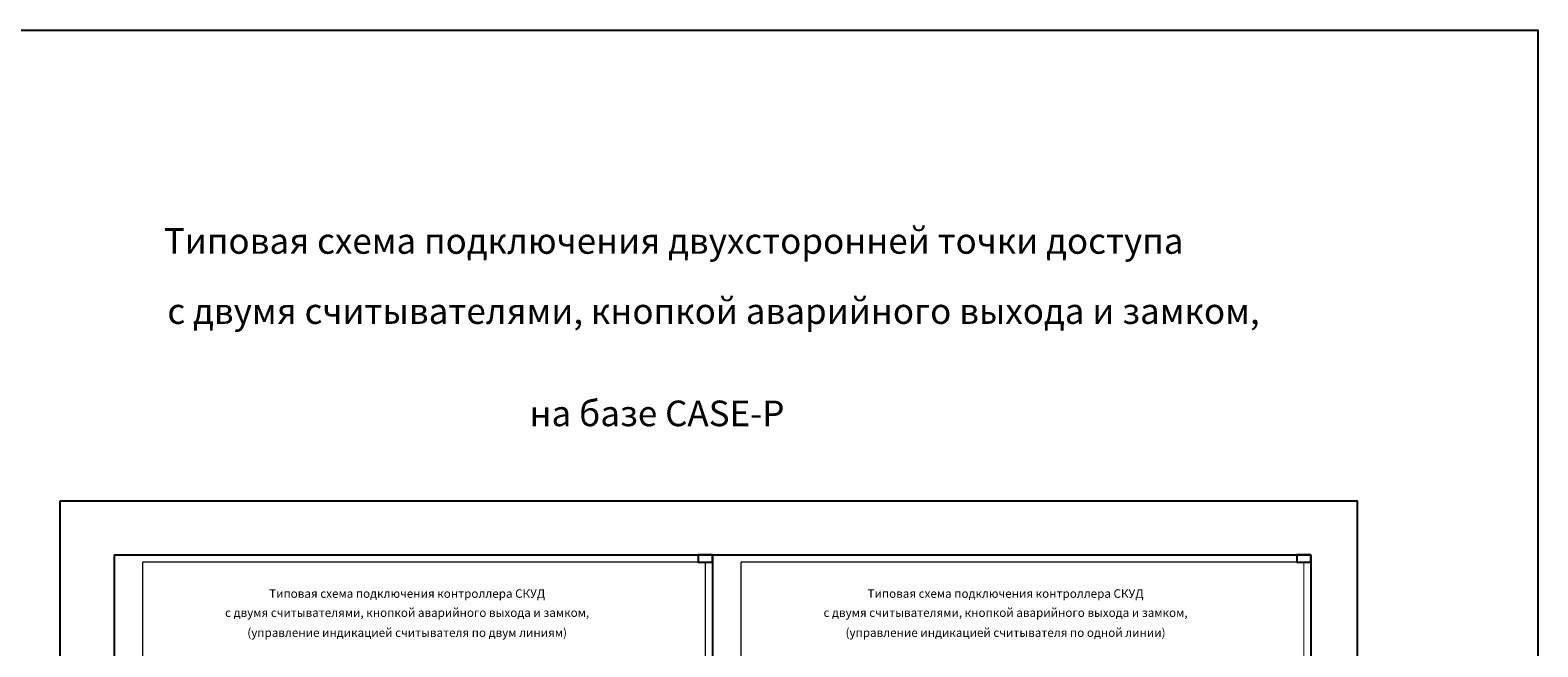
# Model space of a CAD drawing. Units: millimetres. Extents: x 866733 to 3063841, y -688466 to 702774.
# Drawn here: x 1204223 to 1310041, y -497177 to -453856 of the extents above; entities that cross this region are included whole.
import ezdxf
from ezdxf.enums import TextEntityAlignment as Align

# ---------------------------------------------------------------- set-up
doc = ezdxf.new("R2010")
doc.units = ezdxf.units.MM
doc.layers.add('TEXT', color=7, linetype='Continuous', lineweight=0)
doc.layers.add('Рамка А2', color=7, linetype='Continuous')
doc.styles.add('Gost', font='gost(b).shx', dxfattribs={"width": 0.95, "oblique": 15})
doc.styles.add('STYLE2', font='gost(b).shx', dxfattribs={"height": 1.8})

# ---------------------------------------------------------------- blocks, each defined once
blk = doc.blocks.new('A$C58220909')
blk.add_line((-5, 296.5), (0, 296.5))
blk = doc.blocks.new('Рамка А2 вертикальная')
at = {"layer": 'Рамка А2'}
for p, q in [((0, 594), (0, 0)), ((0, 594), (420, 594)), ((420, 594), (420, 0)), ((0, 0), (420, 0))]:
    blk.add_line(p, q, dxfattribs=at)
blk.add_lwpolyline([(420, 594), (410, 594), (410, 589), (420, 589)], close=True, dxfattribs=at)
at = {"layer": 'Рамка А2', "const_width": 0.8}
for points in [[(20, 589), (20, 5)], [(20, 589), (415, 589)], [(415, 589), (415, 5)], [(20, 5), (415, 5)]]:
    blk.add_lwpolyline(points, dxfattribs=at)
at = {"layer": 'Рамка А2'}
blk.add_blockref('A$C58220909', (420, 0), dxfattribs=at)
at = {"layer": 'Рамка А2', "style": 'STYLE2', "oblique": 15}
blk.add_text('Формат A2', height=2, dxfattribs=at).set_placement((382.9, 2.6), align=Align.MIDDLE_LEFT)

msp = doc.modelspace()

# ---------------------------------------------------------------- linework, layer by layer
at = {"color": 1}
for points in [[(893320, -453856), (1310041, -453856), (1310041, -673970), (893320, -673970)], [(1206331, -486922), (1297367, -486922), (1297367, -555607), (1206331, -555607)]]:
    msp.add_lwpolyline(points, close=True, dxfattribs=at)

# ---------------------------------------------------------------- block references
at = {"layer": 'Рамка А2', "xscale": 100, "yscale": 100, "zscale": 100}
for p in [(1210115, -550117), (1252115, -550117)]:
    msp.add_blockref('Рамка А2 вертикальная', p, dxfattribs=at)

# ---------------------------------------------------------------- texts
at = {"layer": 'TEXT', "style": 'Gost', "oblique": 15}
for s, height, p in [('Типовая схема подключения двухсторонней точки доступа', 1800, (1249386, -469565)), ('с двумя считывателями, кнопкой аварийного выхода и замком,', 1800, (1252183, -474491)), ('Типовая схема подключения контроллера СКУД', 600, (1230681, -493732)), ('Типовая схема подключения контроллера СКУД', 600, (1272681, -493732)), ('с двумя считывателями, кнопкой аварийного выхода и замком,', 600, (1230681, -495074)), ('с двумя считывателями, кнопкой аварийного выхода и замком,', 600, (1272681, -495074)), ('(управление индикацией считывателя по двум линиям)', 600, (1230681, -496479))]:
    msp.add_text(s, height=height, dxfattribs=at).set_placement(p, align=Align.CENTER)
at = {"layer": 'TEXT', "color": 1, "style": 'Gost', "oblique": 15}
for s, height, p in [('на базе CASE-P', 1800, (1248217, -481677)), ('(управление индикацией считывателя по одной линии)', 600, (1272681, -496479))]:
    msp.add_text(s, height=height, dxfattribs=at).set_placement(p, align=Align.CENTER)

doc.saveas('drawing.dxf')
